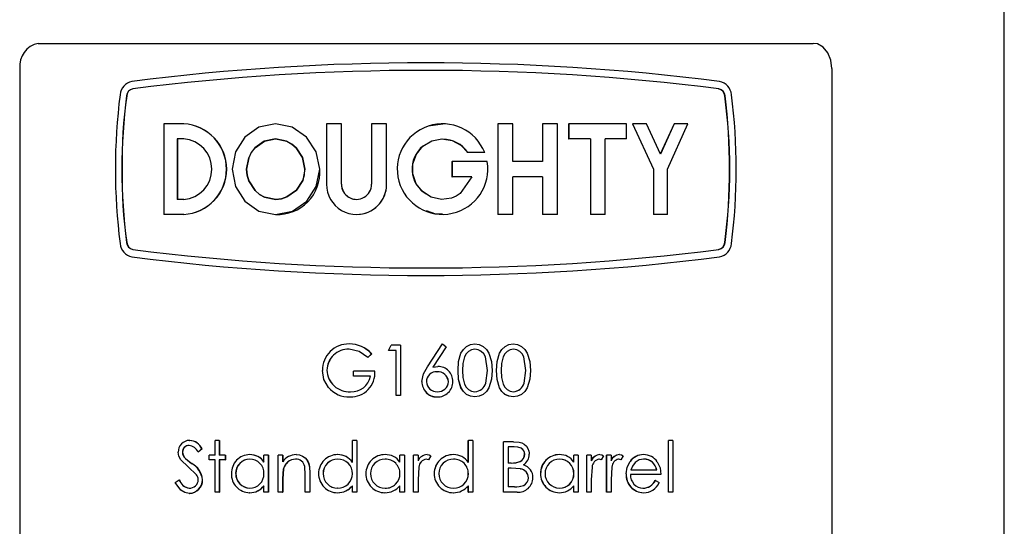
# Model space of a CAD drawing. Units: millimetres. Extents: x 127 to 1101, y -121 to 883.
# Drawn here: x 608 to 647, y 385 to 405 of the extents above; entities that cross this region are included whole.
import ezdxf

# ---------------------------------------------------------------- set-up
doc = ezdxf.new("R2010")
doc.units = ezdxf.units.MM
doc.header["$LTSCALE"] = 3
doc.linetypes.add('PHANTOM', pattern=[12.7, 6.35, -1.27, 1.27, -1.27, 1.27, -1.27])

msp = doc.modelspace()

# ---------------------------------------------------------------- linework, layer by layer
at = {"color": 7, "linetype": 'Continuous', "lineweight": 25}
for p, q in [((647.273, 363.55), (647.273, 448.55)), ((608.868, 404.55), (639.679, 404.55)), ((608.134, 403.55), (608.134, 370.55)), ((640.412, 403.55), (640.412, 370.55)), ((636.162, 402.464), (636.173, 402.464)), ((613.853, 401.35), (613.853, 397.749)), ((614.648, 401.35), (613.853, 401.35)), ((614.656, 401.35), (614.648, 401.35)), ((620.329, 401.35), (620.329, 398.95)), ((620.922, 401.35), (620.329, 401.35)), ((620.922, 398.95), (620.922, 401.35)), ((620.925, 401.35), (620.922, 401.35)), ((620.925, 398.95), (620.925, 401.35)), ((622.116, 401.35), (622.116, 398.95)), ((622.714, 401.35), (622.116, 401.35)), ((622.714, 398.95), (622.714, 401.35)), ((622.715, 401.35), (622.714, 401.35)), ((622.715, 398.95), (622.715, 401.35)), ((624.947, 401.335), (624.366, 401.256)), ((627.137, 401.35), (627.137, 397.749)), ((627.137, 401.35), (627.139, 401.35)), ((627.139, 401.35), (627.139, 397.749)), ((627.734, 401.35), (627.139, 401.35)), ((627.734, 399.85), (627.734, 401.35)), ((628.914, 401.35), (628.914, 399.85)), ((628.914, 401.35), (628.918, 401.35)), ((629.505, 401.35), (628.918, 401.35)), ((628.918, 401.35), (628.918, 399.85)), ((629.505, 397.749), (629.505, 401.35)), ((629.953, 401.35), (629.953, 400.75)), ((629.953, 401.35), (629.958, 401.35)), ((629.958, 401.35), (629.958, 400.75)), ((632.253, 401.35), (629.958, 401.35)), ((632.253, 400.75), (632.253, 401.35)), ((632.487, 401.35), (633.323, 399.549)), ((632.487, 401.35), (632.494, 401.35)), ((632.494, 401.35), (633.331, 399.549)), ((633.054, 401.35), (632.494, 401.35)), ((633.607, 400.151), (633.054, 401.35)), ((634.145, 401.35), (633.598, 400.151)), ((634.153, 401.35), (633.607, 400.151)), ((633.881, 399.549), (634.694, 401.35)), ((634.145, 401.35), (634.153, 401.35)), ((634.694, 401.35), (634.153, 401.35)), ((614.648, 400.75), (614.393, 400.75)), ((614.393, 400.75), (614.393, 398.35)), ((614.401, 400.75), (614.401, 398.35)), ((629.953, 400.75), (629.958, 400.75)), ((630.827, 400.75), (629.958, 400.75)), ((630.822, 400.75), (630.822, 397.749)), ((630.827, 400.75), (630.827, 397.749)), ((632.253, 400.75), (631.401, 400.75)), ((631.401, 397.749), (631.401, 400.75)), ((625.943, 400.21), (625.944, 400.21)), ((626.615, 400.21), (625.944, 400.21)), ((625.315, 399.85), (625.315, 399.25)), ((625.315, 399.85), (625.316, 399.85)), ((625.316, 399.85), (625.316, 399.25)), ((626.714, 399.85), (625.316, 399.85)), ((628.918, 399.85), (627.734, 399.85)), ((633.323, 399.549), (633.323, 397.749)), ((633.323, 399.549), (633.331, 399.549)), ((633.331, 399.549), (633.331, 397.749)), ((633.881, 397.749), (633.881, 399.549)), ((625.315, 399.25), (625.316, 399.25)), ((626.103, 399.25), (625.316, 399.25)), ((628.918, 399.25), (627.734, 399.25)), ((627.734, 397.749), (627.734, 399.25)), ((628.914, 399.25), (628.914, 397.749)), ((628.918, 399.25), (628.918, 397.749)), ((614.648, 398.35), (614.393, 398.35)), ((614.648, 397.749), (613.853, 397.749)), ((614.656, 397.749), (614.648, 397.749)), ((627.137, 397.749), (627.139, 397.749)), ((627.734, 397.749), (627.139, 397.749)), ((628.914, 397.749), (628.918, 397.749)), ((629.505, 397.749), (628.918, 397.749)), ((630.822, 397.749), (630.827, 397.749)), ((631.401, 397.749), (630.827, 397.749)), ((633.323, 397.749), (633.331, 397.749)), ((633.881, 397.749), (633.331, 397.749)), ((612.384, 396.636), (612.374, 396.636)), ((621.221, 392.396), (621.224, 392.396)), ((621.227, 392.601), (621.23, 392.601)), ((622.786, 392.345), (622.903, 392.55)), ((623.093, 392.345), (622.786, 392.345)), ((623.273, 392.55), (622.903, 392.55)), ((623.093, 390.55), (623.093, 392.345)), ((623.273, 392.55), (623.273, 390.55)), ((623.273, 392.55), (623.274, 392.55)), ((623.274, 392.55), (623.274, 390.55)), ((624.343, 391.689), (624.94, 392.601)), ((624.343, 391.689), (624.94, 392.601)), ((625.079, 392.493), (624.55, 391.685)), ((624.94, 392.601), (625.079, 392.493)), ((624.94, 392.601), (624.94, 392.601)), ((626.223, 392.601), (626.222, 392.601)), ((626.228, 392.396), (626.229, 392.396)), ((627.752, 392.601), (627.749, 392.601)), ((627.755, 392.396), (627.758, 392.396)), ((622.121, 392.209), (621.967, 392.063)), ((621.967, 392.063), (621.969, 392.063)), ((622.123, 392.209), (621.969, 392.063)), ((622.121, 392.209), (622.123, 392.209)), ((620.34, 391.559), (620.344, 391.559)), ((621.406, 391.319), (621.406, 391.524)), ((622.249, 391.524), (621.406, 391.524)), ((622.249, 391.524), (622.25, 391.524)), ((624.719, 391.499), (624.72, 391.499)), ((624.757, 391.704), (624.757, 391.704)), ((626.655, 391.047), (626.73, 391.55)), ((626.657, 391.047), (626.732, 391.55)), ((626.73, 391.55), (626.732, 391.55)), ((628.179, 391.047), (628.254, 391.55)), ((628.182, 391.047), (628.257, 391.55)), ((628.254, 391.55), (628.257, 391.55)), ((622.07, 391.319), (621.406, 391.319)), ((625.171, 391.1), (625.171, 391.1)), ((621.278, 390.704), (621.281, 390.704)), ((624.735, 390.704), (624.735, 390.704)), ((626.228, 390.704), (626.229, 390.704)), ((626.655, 391.047), (626.657, 391.047)), ((627.755, 390.704), (627.758, 390.704)), ((628.179, 391.047), (628.182, 391.047)), ((621.263, 390.499), (621.265, 390.499)), ((623.273, 390.55), (623.093, 390.55)), ((623.273, 390.55), (623.274, 390.55)), ((624.726, 390.499), (624.725, 390.499)), ((626.223, 390.499), (626.222, 390.499)), ((627.752, 390.499), (627.749, 390.499)), ((614.881, 388.768), (614.889, 388.768)), ((616.063, 388.768), (615.895, 388.768)), ((615.895, 388.178), (615.895, 388.768)), ((616.063, 388.768), (616.063, 388.178)), ((616.063, 388.768), (616.07, 388.768)), ((616.07, 388.768), (616.07, 388.178)), ((621.355, 387.895), (621.355, 388.768)), ((621.534, 388.768), (621.355, 388.768)), ((621.534, 388.768), (621.534, 386.717)), ((621.536, 388.768), (621.534, 388.768)), ((621.536, 388.768), (621.536, 386.717)), ((625.964, 387.895), (625.964, 388.768)), ((625.964, 388.768), (625.966, 388.768)), ((625.966, 387.895), (625.966, 388.768)), ((626.145, 388.768), (625.966, 388.768)), ((626.145, 388.768), (626.145, 386.717)), ((627.367, 386.717), (627.367, 388.717)), ((627.369, 388.717), (627.367, 388.717)), ((627.756, 388.717), (627.369, 388.717)), ((627.369, 386.717), (627.369, 388.717)), ((633.92, 386.717), (633.92, 388.768)), ((633.928, 388.768), (633.92, 388.768)), ((634.091, 388.768), (633.928, 388.768)), ((633.928, 386.717), (633.928, 388.768)), ((634.091, 388.768), (634.091, 386.717)), ((614.863, 388.563), (614.871, 388.563)), ((615.371, 388.429), (615.221, 388.306)), ((615.379, 388.429), (615.229, 388.306)), ((615.371, 388.429), (615.379, 388.429)), ((627.788, 388.512), (627.547, 388.512)), ((627.547, 388.512), (627.547, 387.871)), ((614.832, 387.725), (614.534, 387.997)), ((614.595, 388.31), (614.603, 388.31)), ((614.715, 388.051), (614.723, 388.051)), ((615.221, 388.306), (615.229, 388.306)), ((615.656, 387.999), (615.656, 388.178)), ((615.895, 388.178), (615.656, 388.178)), ((615.895, 387.999), (615.656, 387.999)), ((615.895, 386.717), (615.895, 387.999)), ((616.304, 388.178), (616.063, 388.178)), ((616.304, 387.999), (616.063, 387.999)), ((616.063, 387.999), (616.063, 386.717)), ((616.07, 387.999), (616.07, 386.717)), ((616.304, 388.178), (616.304, 387.999)), ((616.304, 388.178), (616.31, 388.178)), ((616.304, 387.999), (616.31, 387.999)), ((616.31, 388.178), (616.31, 387.999)), ((617.28, 388.204), (617.274, 388.204)), ((617.282, 388.024), (617.276, 388.024)), ((617.84, 387.908), (617.84, 388.178)), ((618.013, 388.178), (617.84, 388.178)), ((618.013, 388.178), (618.013, 386.717)), ((618.018, 388.178), (618.013, 388.178)), ((618.018, 388.178), (618.018, 386.717)), ((618.583, 388.178), (618.409, 388.178)), ((618.409, 386.717), (618.409, 388.178)), ((618.583, 388.178), (618.583, 387.915)), ((618.583, 388.178), (618.588, 388.178)), ((618.588, 388.178), (618.588, 387.915)), ((619.094, 388.024), (619.098, 388.024)), ((619.125, 388.204), (619.129, 388.204)), ((620.772, 388.204), (620.769, 388.204)), ((620.775, 388.024), (620.772, 388.024)), ((622.658, 388.204), (622.656, 388.204)), ((622.66, 388.024), (622.659, 388.024)), ((623.247, 387.908), (623.247, 388.178)), ((623.427, 388.178), (623.247, 388.178)), ((623.427, 388.178), (623.427, 386.717)), ((623.427, 388.178), (623.427, 386.717)), ((623.427, 388.178), (623.427, 388.178)), ((623.965, 388.178), (623.786, 388.178)), ((623.786, 386.717), (623.786, 388.178)), ((623.965, 388.178), (623.965, 387.963)), ((623.965, 388.178), (623.966, 388.178)), ((623.966, 388.178), (623.966, 387.963)), ((624.38, 387.998), (624.288, 388.024)), ((624.288, 388.024), (624.288, 388.024)), ((624.38, 387.998), (624.288, 388.024)), ((624.322, 388.204), (624.322, 388.204)), ((624.479, 388.154), (624.38, 387.998)), ((624.38, 387.998), (624.38, 387.998)), ((625.374, 388.204), (625.375, 388.204)), ((625.376, 388.024), (625.377, 388.024)), ((628.203, 388.217), (628.206, 388.217)), ((629.583, 388.204), (629.588, 388.204)), ((629.586, 388.024), (629.59, 388.024)), ((630.157, 387.908), (630.157, 388.178)), ((630.157, 388.178), (630.162, 388.178)), ((630.162, 387.908), (630.162, 388.178)), ((630.336, 388.178), (630.162, 388.178)), ((630.336, 388.178), (630.336, 386.717)), ((630.676, 386.717), (630.676, 388.178)), ((630.682, 388.178), (630.676, 388.178)), ((630.854, 388.178), (630.682, 388.178)), ((630.682, 386.717), (630.682, 388.178)), ((630.854, 388.178), (630.854, 387.963)), ((631.245, 387.998), (631.157, 388.024)), ((631.163, 388.024), (631.157, 388.024)), ((631.251, 387.998), (631.163, 388.024)), ((631.196, 388.204), (631.19, 388.204)), ((631.251, 387.998), (631.245, 387.998)), ((631.345, 388.154), (631.251, 387.998)), ((631.461, 386.717), (631.461, 388.178)), ((631.467, 388.178), (631.461, 388.178)), ((631.467, 386.717), (631.467, 388.178)), ((631.638, 388.178), (631.467, 388.178)), ((631.638, 388.178), (631.638, 387.963)), ((632.023, 387.998), (631.936, 388.024)), ((631.943, 388.024), (631.936, 388.024)), ((632.03, 387.998), (631.943, 388.024)), ((631.975, 388.204), (631.968, 388.204)), ((632.03, 387.998), (632.023, 387.998)), ((632.122, 388.154), (632.03, 387.998)), ((632.401, 387.931), (632.394, 387.931)), ((632.934, 388.204), (632.927, 388.204)), ((632.943, 388.024), (632.935, 388.024)), ((615.163, 387.406), (614.832, 387.725)), ((618.61, 387.637), (618.583, 387.245)), ((618.615, 387.637), (618.588, 387.245)), ((618.61, 387.637), (618.615, 387.637)), ((619.483, 387.404), (619.462, 387.737)), ((623.997, 387.709), (623.965, 387.208)), ((623.998, 387.709), (623.966, 387.208)), ((623.997, 387.709), (623.998, 387.709)), ((627.667, 387.871), (627.547, 387.871)), ((627.665, 387.665), (627.547, 387.665)), ((627.547, 387.665), (627.547, 386.922)), ((628.032, 387.642), (627.662, 387.665)), ((628.035, 387.642), (627.665, 387.665)), ((628.032, 387.642), (628.035, 387.642)), ((630.885, 387.709), (630.854, 387.208)), ((631.668, 387.709), (631.638, 387.208)), ((633.459, 387.588), (632.429, 387.588)), ((614.316, 387.102), (614.469, 387.204)), ((614.469, 387.204), (614.478, 387.204)), ((615.395, 387.207), (615.403, 387.207)), ((616.721, 387.449), (616.715, 387.449)), ((618.583, 387.245), (618.583, 386.717)), ((618.588, 387.245), (618.588, 386.717)), ((619.483, 386.717), (619.483, 387.404)), ((619.659, 387.463), (619.659, 386.717)), ((619.663, 387.463), (619.663, 386.717)), ((620.192, 387.449), (620.189, 387.449)), ((622.072, 387.449), (622.07, 387.449)), ((623.965, 387.208), (623.965, 386.717)), ((623.966, 387.208), (623.966, 386.717)), ((624.607, 387.451), (624.607, 387.451)), ((625.964, 387.444), (625.966, 387.444)), ((628.355, 387.284), (628.358, 387.284)), ((628.833, 387.451), (628.837, 387.451)), ((630.157, 387.444), (630.162, 387.444)), ((630.854, 387.208), (630.854, 386.717)), ((631.638, 387.208), (631.638, 386.717)), ((632.243, 387.443), (632.236, 387.443)), ((633.624, 387.409), (632.412, 387.409)), ((633.407, 387.178), (633.399, 387.178)), ((633.407, 387.178), (633.553, 387.094)), ((614.869, 386.871), (614.877, 386.871)), ((617.28, 386.871), (617.274, 386.871)), ((617.84, 386.717), (617.84, 386.969)), ((620.773, 386.871), (620.77, 386.871)), ((621.355, 386.717), (621.355, 386.969)), ((622.658, 386.871), (622.657, 386.871)), ((623.247, 386.717), (623.247, 386.969)), ((625.375, 386.871), (625.376, 386.871)), ((625.964, 386.717), (625.964, 386.969)), ((625.966, 386.717), (625.966, 386.969)), ((627.8, 386.922), (627.547, 386.922)), ((629.584, 386.871), (629.589, 386.871)), ((630.157, 386.717), (630.157, 386.969)), ((630.162, 386.717), (630.162, 386.969)), ((632.909, 386.871), (632.902, 386.871)), ((614.869, 386.665), (614.877, 386.665)), ((616.063, 386.717), (615.895, 386.717)), ((616.063, 386.717), (616.07, 386.717)), ((617.274, 386.691), (617.268, 386.691)), ((618.013, 386.717), (617.84, 386.717)), ((618.018, 386.717), (618.013, 386.717)), ((618.583, 386.717), (618.409, 386.717)), ((618.583, 386.717), (618.588, 386.717)), ((619.659, 386.717), (619.483, 386.717)), ((619.659, 386.717), (619.663, 386.717)), ((620.767, 386.691), (620.764, 386.691)), ((621.534, 386.717), (621.355, 386.717)), ((621.536, 386.717), (621.534, 386.717)), ((622.652, 386.691), (622.651, 386.691)), ((623.427, 386.717), (623.247, 386.717)), ((623.427, 386.717), (623.427, 386.717)), ((623.965, 386.717), (623.786, 386.717)), ((623.965, 386.717), (623.966, 386.717)), ((625.368, 386.691), (625.369, 386.691)), ((625.964, 386.717), (625.966, 386.717)), ((626.145, 386.717), (625.966, 386.717)), ((627.369, 386.717), (627.367, 386.717)), ((627.905, 386.717), (627.369, 386.717)), ((629.578, 386.691), (629.582, 386.691)), ((630.157, 386.717), (630.162, 386.717)), ((630.336, 386.717), (630.162, 386.717)), ((630.682, 386.717), (630.676, 386.717)), ((630.854, 386.717), (630.682, 386.717)), ((631.467, 386.717), (631.461, 386.717)), ((631.638, 386.717), (631.467, 386.717)), ((632.93, 386.691), (632.923, 386.691)), ((633.928, 386.717), (633.92, 386.717)), ((634.091, 386.717), (633.928, 386.717))]:
    msp.add_line(p, q, dxfattribs=at)
at = {"color": 36, "linetype": 'PHANTOM', "lineweight": 18}
for p, q in [((612.384, 402.464), (612.374, 402.464)), ((612.632, 402.742), (612.622, 402.742)), ((635.914, 402.742), (635.924, 402.742)), ((620.925, 398.95), (620.922, 398.95)), ((622.715, 398.95), (622.714, 398.95)), ((636.162, 396.636), (636.173, 396.636)), ((612.632, 396.358), (612.622, 396.358)), ((635.914, 396.358), (635.924, 396.358)), ((624.343, 391.689), (624.343, 391.689)), ((625.556, 391.549), (625.555, 391.549)), ((627.089, 391.549), (627.087, 391.549)), ((614.961, 387.852), (614.969, 387.852)), ((618.583, 387.245), (618.588, 387.245)), ((619.659, 387.463), (619.663, 387.463)), ((623.965, 387.208), (623.966, 387.208))]:
    msp.add_line(p, q, dxfattribs=at)
at = {"color": 7, "linetype": 'Continuous', "lineweight": 25, "flags": 128}
for points in [[(640.412, 403.55), (640.372, 403.881), (640.254, 404.175), (640.072, 404.398), (639.843, 404.526), (639.679, 404.55)], [(620.056, 399.55), (619.92, 400.238), (619.537, 400.823), (618.967, 401.213), (618.297, 401.35), (617.634, 401.213), (617.076, 400.822), (616.706, 400.238), (616.577, 399.549), (616.707, 398.86), (617.077, 398.276), (617.636, 397.886), (618.3, 397.75), (618.969, 397.887), (619.539, 398.278), (619.921, 398.865), (620.056, 399.55)], [(619.467, 399.55), (619.374, 400.008), (619.122, 400.4), (618.946, 400.548), (618.742, 400.659), (618.295, 400.75), (617.853, 400.656), (617.479, 400.396), (617.337, 400.215), (617.232, 400.005), (617.146, 399.544), (617.168, 399.311), (617.236, 399.086), (617.487, 398.697), (617.661, 398.548), (617.862, 398.439), (618.306, 398.35), (618.533, 398.374), (618.75, 398.446), (619.128, 398.711), (619.381, 399.097), (619.446, 399.319), (619.467, 399.55)], [(619.471, 399.55), (619.385, 399.097), (619.133, 398.711), (618.755, 398.446), (618.538, 398.374), (618.312, 398.35), (617.867, 398.439), (617.667, 398.548), (617.492, 398.697), (617.242, 399.086), (617.175, 399.311), (617.152, 399.544), (617.238, 400.005), (617.343, 400.215), (617.484, 400.396), (617.858, 400.656), (618.301, 400.75), (618.746, 400.659), (618.951, 400.548), (619.126, 400.4), (619.378, 400.008), (619.471, 399.55)], [(626.103, 399.25), (625.641, 398.588), (625.482, 398.477), (625.301, 398.4), (624.894, 398.35), (624.487, 398.439), (624.14, 398.656), (623.888, 398.973), (623.758, 399.358), (623.762, 399.766), (623.9, 400.148), (624.16, 400.46), (624.511, 400.671), (624.917, 400.751), (625.321, 400.693), (625.662, 400.497), (625.944, 400.21)], [(626.102, 399.25), (625.64, 398.588), (625.481, 398.477), (625.3, 398.4), (624.893, 398.35)], [(624.285, 397.908), (624.654, 397.773), (624.943, 397.781)], [(621.967, 392.063), (621.625, 392.302), (621.221, 392.396)], [(625.555, 391.549), (625.576, 391.899), (625.671, 392.235), (625.768, 392.387), (625.893, 392.5), (626.05, 392.576), (626.222, 392.601)], [(625.556, 391.549), (625.577, 391.899), (625.672, 392.235), (625.769, 392.387), (625.894, 392.5), (626.051, 392.576), (626.223, 392.601)], [(626.229, 392.396), (626.095, 392.373), (625.975, 392.307), (625.883, 392.216), (625.812, 392.091), (625.749, 391.824), (625.735, 391.55)], [(626.223, 392.601), (626.397, 392.576), (626.555, 392.501), (626.682, 392.388), (626.782, 392.236), (626.886, 391.901), (626.911, 391.549)], [(626.73, 391.55), (626.642, 392.088), (626.575, 392.209), (626.481, 392.306), (626.361, 392.373), (626.228, 392.396)], [(626.732, 391.55), (626.644, 392.088), (626.577, 392.209), (626.483, 392.306), (626.362, 392.373), (626.229, 392.396)], [(627.087, 391.549), (627.108, 391.899), (627.202, 392.235), (627.299, 392.387), (627.423, 392.5), (627.578, 392.576), (627.749, 392.601)], [(627.089, 391.549), (627.11, 391.899), (627.205, 392.235), (627.301, 392.387), (627.425, 392.5), (627.581, 392.576), (627.752, 392.601)], [(627.758, 392.396), (627.625, 392.373), (627.506, 392.307), (627.414, 392.216), (627.344, 392.091), (627.281, 391.824), (627.268, 391.55)], [(627.752, 392.601), (627.925, 392.576), (628.082, 392.501), (628.207, 392.388), (628.306, 392.236), (628.41, 391.901), (628.434, 391.549)], [(628.254, 391.55), (628.166, 392.088), (628.1, 392.209), (628.007, 392.306), (627.887, 392.373), (627.755, 392.396)], [(628.257, 391.55), (628.169, 392.088), (628.103, 392.209), (628.01, 392.306), (627.89, 392.373), (627.758, 392.396)], [(620.405, 390.877), (620.224, 391.191), (620.163, 391.551)], [(624.119, 391.108), (624.188, 391.414), (624.343, 391.689)], [(624.55, 391.685), (624.653, 391.699), (624.757, 391.704)], [(624.55, 391.685), (624.653, 391.699), (624.757, 391.704)], [(626.222, 390.499), (626.05, 390.524), (625.892, 390.6), (625.767, 390.715), (625.673, 390.863), (625.577, 391.194), (625.555, 391.549)], [(626.223, 390.499), (626.052, 390.524), (625.894, 390.6), (625.769, 390.715), (625.674, 390.863), (625.578, 391.194), (625.556, 391.549)], [(625.735, 391.55), (625.748, 391.276), (625.812, 391.01), (625.879, 390.89), (625.975, 390.793), (626.095, 390.728), (626.229, 390.704)], [(626.911, 391.549), (626.887, 391.198), (626.782, 390.863), (626.681, 390.711), (626.555, 390.599), (626.397, 390.524), (626.223, 390.499)], [(627.749, 390.499), (627.579, 390.524), (627.422, 390.6), (627.298, 390.715), (627.204, 390.863), (627.109, 391.194), (627.087, 391.549)], [(627.752, 390.499), (627.582, 390.524), (627.425, 390.6), (627.301, 390.715), (627.207, 390.863), (627.112, 391.194), (627.089, 391.549)], [(627.268, 391.55), (627.281, 391.276), (627.344, 391.01), (627.41, 390.89), (627.506, 390.793), (627.625, 390.728), (627.758, 390.704)], [(628.434, 391.549), (628.41, 391.198), (628.306, 390.863), (628.206, 390.711), (628.081, 390.599), (627.924, 390.524), (627.752, 390.499)], [(627.756, 388.717), (627.981, 388.699), (628.09, 388.669), (628.19, 388.616), (628.272, 388.538), (628.334, 388.442), (628.371, 388.335), (628.38, 388.278), (628.383, 388.221)], [(628.203, 388.217), (628.195, 388.29), (628.169, 388.358), (628.125, 388.414), (628.066, 388.457), (627.929, 388.501), (627.785, 388.512)], [(628.206, 388.217), (628.198, 388.29), (628.172, 388.358), (628.128, 388.414), (628.069, 388.457), (627.932, 388.501), (627.788, 388.512)], [(614.534, 387.997), (614.459, 388.139), (614.432, 388.301)], [(614.715, 388.051), (614.798, 387.981), (614.961, 387.852)], [(614.723, 388.051), (614.806, 387.981), (614.969, 387.852)], [(619.125, 388.204), (619.252, 388.19), (619.372, 388.145), (619.479, 388.07), (619.561, 387.971), (619.616, 387.853), (619.644, 387.725), (619.659, 387.463)], [(619.129, 388.204), (619.256, 388.19), (619.376, 388.145), (619.483, 388.07), (619.565, 387.971), (619.62, 387.853), (619.648, 387.725), (619.663, 387.463)], [(624.322, 388.204), (624.404, 388.19), (624.479, 388.154)], [(627.664, 387.871), (627.754, 387.872), (627.844, 387.879), (628.018, 387.925), (628.093, 387.976), (628.152, 388.045), (628.19, 388.127), (628.203, 388.217)], [(627.667, 387.871), (627.757, 387.872), (627.847, 387.879), (628.022, 387.925), (628.097, 387.976), (628.156, 388.045), (628.194, 388.127), (628.206, 388.217)], [(631.196, 388.204), (631.274, 388.19), (631.345, 388.154)], [(631.975, 388.204), (632.052, 388.19), (632.122, 388.154)], [(632.236, 387.443), (632.276, 387.702), (632.394, 387.931)], [(632.243, 387.443), (632.283, 387.702), (632.401, 387.931)], [(632.943, 388.024), (632.756, 387.991), (632.592, 387.887)], [(632.592, 387.887), (632.491, 387.751), (632.429, 387.588)], [(633.478, 387.916), (633.589, 387.676), (633.624, 387.409)], [(627.797, 386.922), (627.891, 386.924), (627.984, 386.931), (628.163, 386.981), (628.24, 387.034), (628.3, 387.106), (628.341, 387.191), (628.355, 387.284)], [(627.8, 386.922), (627.894, 386.924), (627.987, 386.931), (628.167, 386.981), (628.243, 387.034), (628.304, 387.106), (628.344, 387.191), (628.358, 387.284)], [(614.869, 386.665), (614.693, 386.696), (614.534, 386.791), (614.316, 387.102)]]:
    msp.add_lwpolyline(points, dxfattribs=at)
at = {"color": 7, "linetype": 'Continuous', "lineweight": 25}
for centre, radius, start, end in [((609.045, 403.651), 0.916, 101.1565, 186.3325), ((624.273, 310.616), 93.159, 82.79675, 97.20325), ((624.273, 310.678), 92.799, 82.78748, 97.21252), ((612.705, 402.465), 0.586, 101.0586, 175.7602), ((635.842, 402.465), 0.586, 4.2398, 78.9414), ((635.162, 399.55), 23.231, 172.6833, 187.3167), ((634.892, 399.55), 22.705, 172.6266, 187.3734), ((634.921, 399.55), 22.725, 172.6329, 187.3671), ((612.681, 402.44), 0.308, 100.9513, 175.6255), ((612.691, 402.441), 0.308, 100.9783, 175.6476), ((635.856, 402.441), 0.307, 4.3465, 79.0276), ((635.866, 402.44), 0.308, 4.3687, 79.0546), ((613.625, 399.55), 22.725, 352.6329, 7.3671), ((613.655, 399.55), 22.705, 352.6266, 7.3734), ((613.384, 399.55), 23.231, 352.6833, 7.3167), ((614.549, 399.55), 1.803, 273.1424, 86.8576), ((614.556, 399.55), 1.803, 273.1839, 86.8161), ((624.939, 399.552), 1.8, 21.4364, 9.5268), ((614.566, 399.55), 1.203, 273.8719, 86.1281), ((624.883, 399.557), 1.157, 128.6671, 238.7972), ((624.937, 399.535), 1.211, 33.8671, 89.4308), ((618.381, 399.431), 1.682, 267.2737, 4.0524), ((621.522, 398.943), 1.193, 179.6861, 0.3139), ((621.519, 398.947), 0.597, 179.7063, 0.2937), ((621.523, 398.947), 0.598, 179.7219, 269.7721), ((621.517, 398.948), 1.199, 270.1665, 0.0886), ((612.705, 396.635), 0.586, 184.2395, 258.9417), ((612.681, 396.66), 0.308, 184.3687, 259.0546), ((612.691, 396.659), 0.307, 184.3465, 259.0276), ((635.856, 396.659), 0.308, 280.9783, 355.6476), ((635.866, 396.66), 0.308, 280.9513, 355.6255), ((635.842, 396.635), 0.586, 281.0583, 355.7605), ((624.273, 488.422), 92.799, 262.78746, 277.21254), ((624.273, 488.484), 93.159, 262.79675, 277.20325), ((621.2, 391.565), 1.037, 88.5208, 180.7634), ((621.197, 391.539), 0.857, 88.3956, 178.7066), ((621.2, 391.54), 0.857, 88.423, 178.7285), ((621.229, 391.392), 1.209, 42.4801, 90.0855), ((621.231, 391.394), 1.208, 42.4471, 90.0822), ((621.228, 391.591), 0.888, 182.0681, 273.2376), ((621.231, 391.591), 0.888, 182.045, 273.2116), ((621.299, 391.451), 0.953, 267.8517, 4.4227), ((621.301, 391.451), 0.952, 267.8776, 4.4461), ((624.698, 391.101), 0.399, 86.8524, 180.0179), ((624.752, 391.081), 0.419, 2.7119, 94.4396), ((624.752, 391.08), 0.42, 2.7357, 94.4647), ((624.767, 391.12), 0.584, 359.1035, 90.9893), ((621.331, 391.453), 0.751, 265.9928, 349.7498), ((624.72, 391.099), 0.601, 179.1998, 270.5445), ((624.71, 391.115), 0.411, 181.9624, 273.4829), ((624.742, 391.107), 0.609, 268.4463, 0.3878), ((624.76, 391.115), 0.412, 266.5709, 358.0051), ((624.759, 391.115), 0.412, 266.5971, 358.0281), ((621.213, 391.548), 1.051, 219.7105, 272.7002), ((624.687, 391.014), 0.516, 217.6214, 274.2433), ((626.207, 391.167), 0.463, 272.5104, 345.0683), ((626.209, 391.167), 0.463, 272.4925, 345.038), ((627.734, 391.163), 0.46, 272.6744, 345.3776), ((627.737, 391.164), 0.46, 272.6563, 345.3475), ((614.881, 388.319), 0.449, 89.9601, 182.2726), ((614.849, 388.198), 0.571, 23.9011, 86.8362), ((614.858, 388.199), 0.57, 23.8654, 86.8257), ((614.848, 388.31), 0.253, 86.7262, 180.1125), ((614.856, 388.31), 0.253, 86.7534, 180.1346), ((614.829, 388.136), 0.428, 23.4435, 85.4435), ((614.946, 388.315), 0.351, 180.9599, 228.8844), ((614.955, 388.316), 0.351, 180.9792, 228.8281), ((617.281, 387.468), 0.736, 90.5509, 181.2926), ((617.28, 387.459), 0.566, 90.4316, 180.9469), ((617.286, 387.459), 0.565, 90.4568, 180.9711), ((617.286, 387.538), 0.666, 33.7246, 91.0921), ((617.279, 387.463), 0.562, 358.1114, 90.298), ((617.292, 387.539), 0.665, 33.6937, 91.0824), ((619.124, 387.555), 0.649, 89.9158, 146.334), ((619.104, 387.516), 0.508, 91.0738, 166.2355), ((619.108, 387.517), 0.508, 91.0914, 166.2663), ((619.117, 387.674), 0.351, 10.3105, 93.7351), ((620.762, 387.453), 0.751, 89.4739, 180.1449), ((620.765, 387.448), 0.577, 89.3744, 179.8163), ((620.769, 387.448), 0.577, 89.3986, 179.8414), ((620.776, 387.506), 0.698, 33.9046, 90.5796), ((620.779, 387.507), 0.697, 33.8712, 90.5723), ((620.785, 387.454), 0.571, 359.0477, 91.3113), ((622.646, 387.449), 0.755, 89.2019, 179.8177), ((622.65, 387.444), 0.58, 89.1093, 179.5008), ((622.651, 387.445), 0.58, 89.1332, 179.5263), ((622.676, 387.505), 0.699, 35.1653, 91.6064), ((622.677, 387.506), 0.698, 35.1344, 91.5978), ((622.674, 387.452), 0.573, 359.2643, 91.5546), ((624.345, 387.785), 0.42, 93.1573, 154.86), ((624.351, 387.674), 0.356, 100.232, 174.3434), ((624.352, 387.675), 0.356, 100.2656, 174.359), ((625.363, 387.447), 0.757, 89.143, 179.6906), ((625.363, 387.448), 0.756, 89.1664, 179.7159), ((625.368, 387.443), 0.581, 89.0568, 179.3938), ((625.383, 387.5), 0.704, 34.1567, 90.6971), ((625.392, 387.452), 0.572, 359.2098, 91.5486), ((625.393, 387.452), 0.573, 359.2349, 91.5728), ((627.902, 388.205), 0.482, 301.7719, 1.8751), ((629.581, 387.456), 0.748, 89.8575, 180.3242), ((629.586, 387.455), 0.748, 89.8335, 180.2995), ((629.588, 387.45), 0.575, 89.7509, 180.0409), ((629.593, 387.46), 0.564, 358.3621, 90.7816), ((629.604, 387.531), 0.674, 34.063, 91.3961), ((629.598, 387.46), 0.564, 358.3865, 90.8065), ((631.216, 387.804), 0.4, 93.7715, 156.6564), ((631.222, 387.804), 0.401, 93.761, 156.6211), ((631.233, 387.682), 0.349, 101.5796, 175.5117), ((631.996, 387.809), 0.396, 93.9293, 157.1172), ((632.002, 387.809), 0.396, 93.9186, 157.0818), ((632.015, 387.684), 0.348, 101.9315, 175.8095), ((632.915, 387.57), 0.634, 88.9208, 145.2558), ((632.922, 387.57), 0.634, 88.915, 145.2223), ((632.939, 387.556), 0.648, 33.7767, 90.4585), ((632.939, 387.506), 0.518, 9.1508, 90.4603), ((632.947, 387.506), 0.519, 9.1805, 90.4793), ((614.563, 387.116), 0.836, 6.1996, 61.6191), ((614.571, 387.117), 0.836, 6.1878, 61.5853), ((627.977, 387.268), 0.378, 2.5134, 81.6346), ((627.98, 387.268), 0.378, 2.5348, 81.6623), ((628.013, 387.293), 0.522, 359.0049, 74.153), ((614.924, 387.343), 0.476, 197.0371, 263.3674), ((614.932, 387.343), 0.476, 197.0036, 263.3532), ((614.884, 387.216), 0.345, 267.5784, 358.9882), ((614.861, 387.199), 0.533, 270.8339, 0.8475), ((614.869, 387.199), 0.533, 270.861, 0.8698), ((614.873, 387.199), 0.356, 1.693, 35.5049), ((617.279, 387.426), 0.735, 177.9932, 269.1355), ((617.286, 387.442), 0.571, 179.2098, 268.8575), ((617.292, 387.441), 0.571, 179.1858, 268.8321), ((617.28, 387.431), 0.56, 269.3989, 1.4001), ((620.761, 387.44), 0.749, 179.1145, 270.2392), ((620.771, 387.453), 0.582, 180.3276, 269.9276), ((620.774, 387.453), 0.582, 180.3027, 269.9032), ((620.787, 387.439), 0.569, 268.3097, 0.5392), ((622.644, 387.444), 0.753, 179.4347, 270.5189), ((622.655, 387.456), 0.585, 180.6398, 270.1962), ((622.657, 387.456), 0.585, 180.6146, 270.172), ((622.676, 387.441), 0.571, 268.049, 0.3399), ((625.362, 387.446), 0.755, 179.5593, 270.581), ((625.361, 387.445), 0.754, 179.5346, 270.5564), ((625.373, 387.457), 0.587, 180.7462, 270.2496), ((625.394, 387.44), 0.57, 268.0587, 0.3907), ((625.395, 387.441), 0.57, 268.0324, 0.3675), ((627.955, 387.294), 0.58, 265.0457, 359.0135), ((629.58, 387.438), 0.747, 178.9409, 269.8521), ((629.584, 387.438), 0.747, 178.9651, 269.8772), ((629.593, 387.451), 0.58, 180.1075, 269.5473), ((629.595, 387.433), 0.562, 268.8917, 1.1717), ((629.6, 387.433), 0.563, 268.8648, 1.1492), ((632.939, 387.395), 0.705, 176.0878, 268.6593), ((632.946, 387.396), 0.705, 176.1101, 268.6863), ((632.922, 387.381), 0.511, 176.8873, 268.6031), ((632.903, 387.423), 0.553, 269.8367, 333.6764), ((632.911, 387.424), 0.553, 269.8262, 333.6427), ((617.277, 387.4), 0.709, 269.3093, 322.6131), ((617.283, 387.399), 0.708, 269.3129, 322.6477), ((620.775, 387.435), 0.744, 269.1196, 321.2829), ((620.778, 387.434), 0.743, 269.1227, 321.3171), ((622.663, 387.443), 0.752, 269.0693, 320.979), ((622.664, 387.442), 0.751, 269.0723, 321.0131), ((625.382, 387.442), 0.751, 269.0486, 321.0074), ((629.593, 387.411), 0.72, 269.1403, 322.1634), ((632.944, 387.353), 0.662, 268.7943, 337.0422)]:
    msp.add_arc(centre, radius, start, end, dxfattribs=at)

doc.saveas('drawing.dxf')
